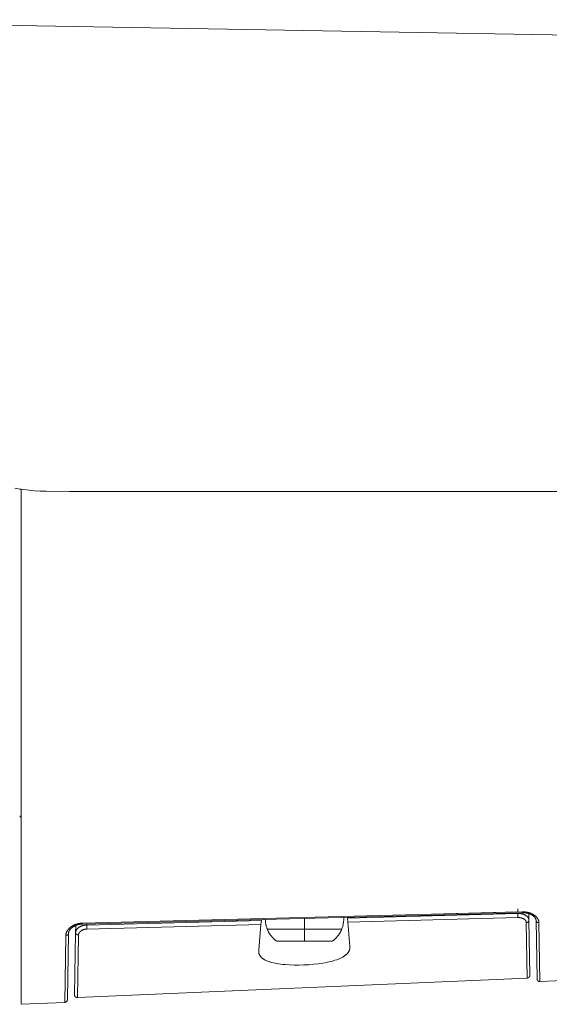
# Model space of a CAD drawing. Units: inches. Extents: x 0 to 16.8, y 0.5 to 11.2.
# Drawn here: x 7.6 to 9.1, y 5.2 to 8 of the extents above; entities that cross this region are included whole.
import ezdxf

# ---------------------------------------------------------------- set-up
doc = ezdxf.new("R2010")
doc.units = ezdxf.units.IN
doc.header["$MEASUREMENT"] = 0
doc.layers.add('Layer 1', color=7, linetype='Continuous', lineweight=0)

msp = doc.modelspace()

# ---------------------------------------------------------------- linework, layer by layer
at = {"layer": 'Layer 1', "color": 250, "lineweight": 0, "true_color": 0x231f20}
for p, q in [((9.8034, 7.8978), (6.6236, 7.9533)), ((7.5886, 6.634), (7.5925, 6.6334)), ((7.5925, 6.5089), (7.5925, 6.6334)), ((7.7287, 6.627), (9.1023, 6.627)), ((7.5925, 6.5089), (7.5925, 5.1859)), ((7.5886, 5.7147), (7.5925, 5.7148)), ((7.5925, 5.7126), (7.5886, 5.7125)), ((8.9874, 5.4543), (8.9876, 5.4454)), ((7.7654, 5.4142), (8.9999, 5.4457)), ((8.9998, 5.4434), (7.7654, 5.4116)), ((8.2676, 5.4246), (8.2673, 5.4219)), ((8.3886, 5.3968), (8.3886, 5.4277)), ((8.5092, 5.4284), (8.509, 5.4308)), ((8.9877, 5.4414), (8.5092, 5.4284)), ((8.5092, 5.4284), (8.5103, 5.4169)), ((8.988, 5.4297), (8.5103, 5.4169)), ((8.7456, 5.4392), (8.9876, 5.4454)), ((8.9876, 5.4431), (8.9877, 5.4414)), ((8.9996, 5.4458), (8.9996, 5.4457)), ((9.0191, 5.4221), (9.0188, 5.4408)), ((7.746, 5.4076), (7.7456, 5.3872)), ((8.2673, 5.4219), (7.7771, 5.4087)), ((7.7771, 5.4087), (7.7772, 5.4119)), ((8.2663, 5.4104), (7.7774, 5.3974)), ((8.26, 5.3379), (8.2663, 5.4104)), ((8.2663, 5.4104), (8.2673, 5.4219)), ((8.3886, 5.3968), (8.3886, 5.3632)), ((8.5103, 5.4169), (8.5161, 5.3496)), ((9.0116, 5.4157), (9.0143, 5.2598)), ((9.0218, 5.2678), (9.0191, 5.4221)), ((9.039, 5.4217), (9.0418, 5.2575)), ((9.0471, 5.4156), (9.05, 5.2496)), ((7.715, 5.1912), (7.7182, 5.3796)), ((7.7225, 5.1991), (7.7258, 5.3854)), ((7.7456, 5.3872), (7.7426, 5.2126)), ((7.7538, 5.381), (7.7508, 5.2046)), ((9.05, 5.2496), (11.7723, 5.3685)), ((7.7508, 5.2046), (9.0143, 5.2598)), ((9.0418, 5.2575), (9.0418, 5.2573)), ((7.7508, 5.2046), (7.7508, 5.2046)), ((7.5925, 5.1859), (7.715, 5.1912)), ((7.7225, 5.199), (7.7225, 5.1991))]:
    msp.add_line(p, q, dxfattribs=at)
for points in [[(7.5753, 6.6363), (7.5886, 6.634)], [(7.5925, 6.6334), (7.5996, 6.6324), (7.6148, 6.6307), (7.6304, 6.6294), (7.6463, 6.6284), (7.6625, 6.6278), (7.7287, 6.627)], [(8.2841, 5.3968), (8.2834, 5.3985), (8.2829, 5.4001), (8.2823, 5.4018), (8.2818, 5.4035), (8.2813, 5.4052), (8.2808, 5.407), (8.2804, 5.4087), (8.28, 5.4105), (8.2797, 5.4122), (8.2794, 5.414), (8.2791, 5.4158), (8.2789, 5.4176), (8.2787, 5.4194), (8.2786, 5.4212), (8.2785, 5.423), (8.2784, 5.4248)], [(8.4987, 5.4305), (8.4988, 5.4283), (8.4988, 5.4262), (8.4987, 5.424), (8.4986, 5.4218), (8.4985, 5.4197), (8.4982, 5.4175), (8.498, 5.4154), (8.4976, 5.4132), (8.4972, 5.4111), (8.4968, 5.409), (8.4963, 5.4069), (8.4958, 5.4049), (8.4952, 5.4028), (8.4945, 5.4008), (8.4938, 5.3988), (8.4931, 5.3968)], [(8.988, 5.4297), (8.9879, 5.4354), (8.9877, 5.4414)], [(8.9877, 5.4414), (8.9888, 5.4414), (8.99, 5.4414), (8.9911, 5.4413), (8.9922, 5.4412), (8.9933, 5.4412), (8.9943, 5.441), (8.9954, 5.4409), (8.9964, 5.4407), (8.9974, 5.4406), (8.9984, 5.4404), (8.9993, 5.4402), (9.0003, 5.4399), (9.0012, 5.4397), (9.0021, 5.4394), (9.0029, 5.4391), (9.0038, 5.4388), (9.0046, 5.4385), (9.0054, 5.4382), (9.0062, 5.4378), (9.007, 5.4375), (9.0078, 5.4371), (9.0085, 5.4367), (9.0092, 5.4363), (9.0099, 5.4359), (9.0106, 5.4354), (9.0113, 5.4349), (9.0119, 5.4345), (9.0126, 5.434), (9.0132, 5.4335), (9.0137, 5.433), (9.014, 5.4327), (9.0143, 5.4324), (9.0146, 5.4322), (9.0148, 5.4319), (9.0151, 5.4316), (9.0153, 5.4313), (9.0155, 5.4311), (9.0158, 5.4308), (9.016, 5.4305), (9.0162, 5.4302), (9.0164, 5.4299), (9.0166, 5.4296), (9.0168, 5.4293), (9.017, 5.429), (9.0172, 5.4287), (9.0174, 5.4284), (9.0175, 5.4281), (9.0177, 5.4278), (9.0178, 5.4275), (9.018, 5.4272), (9.0181, 5.4269), (9.0182, 5.4266), (9.0183, 5.4263), (9.0184, 5.426), (9.0185, 5.4257), (9.0186, 5.4253), (9.0187, 5.425), (9.0188, 5.4247), (9.0189, 5.4244), (9.0189, 5.4241), (9.019, 5.4237), (9.019, 5.4234), (9.0191, 5.4231), (9.0191, 5.4228), (9.0191, 5.4225), (9.0191, 5.4221)], [(9.0116, 5.4157), (9.0115, 5.4159), (9.0115, 5.4161), (9.0115, 5.4164), (9.0115, 5.4166), (9.0115, 5.4168), (9.0114, 5.4171), (9.0114, 5.4173), (9.0113, 5.4176), (9.0113, 5.4178), (9.0112, 5.418), (9.0111, 5.4182), (9.011, 5.4185), (9.011, 5.4187), (9.0109, 5.4189), (9.0108, 5.4192), (9.0107, 5.4194), (9.0106, 5.4196), (9.0105, 5.4198), (9.0104, 5.42), (9.0102, 5.4203), (9.0101, 5.4205), (9.01, 5.4207), (9.0098, 5.4209), (9.0097, 5.4211), (9.0095, 5.4213), (9.0094, 5.4216), (9.0092, 5.4218), (9.0091, 5.422), (9.0089, 5.4222), (9.0087, 5.4224), (9.0085, 5.4226), (9.0083, 5.4228), (9.0081, 5.423), (9.0079, 5.4232), (9.0077, 5.4234), (9.0075, 5.4236), (9.0071, 5.424), (9.0066, 5.4243), (9.0062, 5.4247), (9.0057, 5.425), (9.0052, 5.4254), (9.0047, 5.4257), (9.0041, 5.426), (9.0036, 5.4263), (9.003, 5.4266), (9.0025, 5.4269), (9.0019, 5.4272), (9.0013, 5.4274), (9.0007, 5.4277), (9.0001, 5.4279), (8.9994, 5.4281), (8.9988, 5.4283), (8.9981, 5.4285), (8.9974, 5.4287), (8.9967, 5.4289), (8.996, 5.429), (8.9953, 5.4292), (8.9945, 5.4293), (8.9938, 5.4294), (8.993, 5.4295), (8.9922, 5.4296), (8.9914, 5.4296), (8.9905, 5.4297), (8.9897, 5.4297), (8.9888, 5.4297), (8.988, 5.4297)], [(8.9996, 5.4458), (9.0014, 5.4458), (9.0032, 5.4457), (9.0049, 5.4457), (9.0066, 5.4455)], [(8.9998, 5.4434), (8.9998, 5.4434), (8.9998, 5.4435), (8.9999, 5.4435), (8.9999, 5.4435), (8.9999, 5.4435), (8.9999, 5.4435), (8.9999, 5.4435), (8.9999, 5.4435), (8.9999, 5.4435), (8.9999, 5.4435), (8.9999, 5.4435), (8.9999, 5.4435), (8.9999, 5.4435), (8.9999, 5.4435), (8.9999, 5.4436), (8.9999, 5.4436), (8.9999, 5.4436), (8.9999, 5.4437), (8.9999, 5.4438), (8.9999, 5.4441), (8.9999, 5.4457)], [(9.0188, 5.4408), (9.0179, 5.441), (9.017, 5.4413), (9.0161, 5.4416), (9.0151, 5.4418), (9.0142, 5.4421), (9.0132, 5.4423), (9.0122, 5.4425), (9.0112, 5.4426), (9.0102, 5.4428), (9.0092, 5.4429), (9.0081, 5.4431), (9.0069, 5.4432), (9.0057, 5.4433), (9.0046, 5.4434), (9.0034, 5.4434), (9.0022, 5.4435), (9.001, 5.4435), (8.9998, 5.4434)], [(8.9999, 5.4457), (9.0013, 5.4457), (9.0027, 5.4457), (9.0041, 5.4457), (9.0054, 5.4456), (9.0068, 5.4455), (9.008, 5.4454), (9.0093, 5.4453), (9.0105, 5.4451), (9.0117, 5.4449), (9.0129, 5.4447), (9.0141, 5.4445), (9.0152, 5.4443), (9.0163, 5.444), (9.0174, 5.4438), (9.0185, 5.4435), (9.0195, 5.4432), (9.0205, 5.4429), (9.0215, 5.4426), (9.0224, 5.4422), (9.0233, 5.4419), (9.0242, 5.4416), (9.0251, 5.4412), (9.0268, 5.4405), (9.0284, 5.4397), (9.0299, 5.4389), (9.0313, 5.4382), (9.0326, 5.4374), (9.0338, 5.4366), (9.0349, 5.4358), (9.036, 5.4349), (9.037, 5.4341), (9.038, 5.4333), (9.0388, 5.4325), (9.0397, 5.4317), (9.0404, 5.4309), (9.0412, 5.43), (9.0415, 5.4296), (9.0419, 5.4292), (9.0422, 5.4288), (9.0425, 5.4284), (9.0428, 5.4279), (9.0431, 5.4275), (9.0434, 5.4271), (9.0437, 5.4266), (9.0439, 5.4262), (9.0442, 5.4258), (9.0444, 5.4253), (9.0447, 5.4249), (9.0449, 5.4244), (9.0451, 5.4239), (9.0453, 5.4235), (9.0455, 5.423), (9.0457, 5.4225), (9.0459, 5.422), (9.0461, 5.4216), (9.0462, 5.4211), (9.0464, 5.4205), (9.0465, 5.42), (9.0467, 5.4195), (9.0468, 5.419), (9.0469, 5.4184), (9.047, 5.4179), (9.047, 5.4173), (9.0471, 5.4168), (9.0471, 5.4162), (9.0471, 5.4156)], [(9.039, 5.4217), (9.0389, 5.422), (9.0389, 5.4223), (9.0389, 5.4226), (9.0389, 5.4229), (9.0388, 5.4232), (9.0387, 5.4236), (9.0387, 5.4239), (9.0386, 5.4242), (9.0385, 5.4245), (9.0384, 5.4248), (9.0383, 5.4251), (9.0382, 5.4254), (9.0381, 5.4257), (9.038, 5.426), (9.0379, 5.4263), (9.0377, 5.4266), (9.0376, 5.4269), (9.0374, 5.4272), (9.0373, 5.4275), (9.0371, 5.4278), (9.0369, 5.4281), (9.0367, 5.4284), (9.0365, 5.4287), (9.0363, 5.429), (9.0361, 5.4293), (9.0359, 5.4296), (9.0357, 5.4299), (9.0354, 5.4302), (9.0352, 5.4305), (9.0349, 5.4308), (9.0344, 5.4314), (9.0341, 5.4317), (9.0338, 5.4321), (9.0331, 5.4327), (9.0324, 5.4333), (9.0317, 5.4339), (9.0309, 5.4346), (9.03, 5.4352), (9.0291, 5.4359), (9.0281, 5.4365), (9.0276, 5.4368), (9.027, 5.4372), (9.0258, 5.4378), (9.0246, 5.4384), (9.0233, 5.439), (9.0222, 5.4395), (9.0211, 5.4399), (9.02, 5.4404), (9.0188, 5.4408)], [(7.7182, 5.3796), (7.7182, 5.38), (7.7182, 5.3805), (7.7182, 5.3809), (7.7183, 5.3813), (7.7183, 5.3817), (7.7184, 5.3821), (7.7184, 5.3825), (7.7185, 5.3829), (7.7186, 5.3837), (7.7188, 5.3845), (7.719, 5.3853), (7.7192, 5.386), (7.7195, 5.3868), (7.7197, 5.3875), (7.72, 5.3883), (7.7203, 5.389), (7.7207, 5.3897), (7.721, 5.3904), (7.7214, 5.3911), (7.7217, 5.3917), (7.7221, 5.3924), (7.7225, 5.393), (7.7229, 5.3937), (7.7234, 5.3943), (7.7238, 5.3949), (7.7243, 5.3955), (7.7247, 5.3961), (7.7252, 5.3966), (7.7257, 5.3972), (7.7261, 5.3977), (7.7266, 5.3983), (7.7271, 5.3988), (7.7281, 5.3998), (7.7292, 5.4007), (7.7302, 5.4016), (7.7313, 5.4025), (7.7323, 5.4033), (7.7334, 5.4041), (7.7345, 5.4048), (7.7356, 5.4055), (7.7367, 5.4062), (7.7378, 5.4068), (7.7389, 5.4074), (7.74, 5.408), (7.7412, 5.4085), (7.7423, 5.4091), (7.7435, 5.4096), (7.7447, 5.41), (7.7459, 5.4105), (7.7472, 5.4109), (7.7485, 5.4114), (7.7498, 5.4118), (7.7511, 5.4121), (7.7525, 5.4125), (7.7539, 5.4128), (7.7554, 5.4131), (7.7569, 5.4134), (7.7585, 5.4136), (7.7602, 5.4138), (7.7619, 5.414), (7.7636, 5.4141), (7.7654, 5.4142)], [(7.746, 5.4076), (7.7452, 5.4072), (7.7442, 5.4068), (7.7432, 5.4063), (7.7422, 5.4058), (7.7413, 5.4053), (7.7403, 5.4048), (7.7394, 5.4042), (7.7385, 5.4036), (7.7376, 5.403), (7.7366, 5.4024), (7.7358, 5.4017), (7.7349, 5.401), (7.7341, 5.4003), (7.7332, 5.3995), (7.7328, 5.3991), (7.7324, 5.3987), (7.732, 5.3983), (7.7316, 5.3979), (7.7312, 5.3975), (7.7309, 5.3971), (7.7305, 5.3966), (7.7301, 5.3962), (7.7298, 5.3957), (7.7294, 5.3953), (7.7291, 5.3948), (7.7288, 5.3943), (7.7285, 5.3939), (7.7282, 5.3934), (7.7279, 5.3929), (7.7277, 5.3924), (7.7274, 5.3919), (7.7272, 5.3914), (7.727, 5.3909), (7.7268, 5.3904), (7.7266, 5.3899), (7.7264, 5.3895), (7.7263, 5.3889), (7.7262, 5.3884), (7.7261, 5.3881), (7.726, 5.3879), (7.726, 5.3876), (7.7259, 5.3874), (7.7259, 5.3871), (7.7259, 5.3869), (7.7258, 5.3866), (7.7258, 5.3864), (7.7258, 5.3861), (7.7258, 5.3859), (7.7258, 5.3856), (7.7258, 5.3854)], [(7.7771, 5.4087), (7.7761, 5.4087), (7.775, 5.4086), (7.774, 5.4086), (7.773, 5.4085), (7.772, 5.4083), (7.771, 5.4082), (7.77, 5.408), (7.769, 5.4078), (7.768, 5.4076), (7.767, 5.4074), (7.7661, 5.4072), (7.7651, 5.4069), (7.7642, 5.4066), (7.7633, 5.4063), (7.7624, 5.406), (7.7615, 5.4056), (7.7606, 5.4052), (7.7598, 5.4049), (7.759, 5.4045), (7.7581, 5.404), (7.7574, 5.4036), (7.7566, 5.4032), (7.7558, 5.4027), (7.7551, 5.4022), (7.7544, 5.4017), (7.7537, 5.4012), (7.7531, 5.4007), (7.7525, 5.4002), (7.7519, 5.3997), (7.7513, 5.3991), (7.7508, 5.3986), (7.7502, 5.398), (7.7497, 5.3974), (7.7495, 5.3971), (7.7493, 5.3968), (7.749, 5.3965), (7.7488, 5.3962), (7.7486, 5.3959), (7.7484, 5.3956), (7.7482, 5.3953), (7.748, 5.395), (7.7478, 5.3947), (7.7476, 5.3943), (7.7474, 5.394), (7.7473, 5.3937), (7.7471, 5.3933), (7.7469, 5.393), (7.7468, 5.3927), (7.7467, 5.3923), (7.7465, 5.392), (7.7464, 5.3916), (7.7463, 5.3913), (7.7462, 5.3909), (7.7461, 5.3906), (7.746, 5.3902), (7.7459, 5.3898), (7.7458, 5.3895), (7.7458, 5.3891), (7.7457, 5.3887), (7.7457, 5.3883), (7.7457, 5.388), (7.7456, 5.3876), (7.7456, 5.3872)], [(7.7654, 5.4116), (7.7638, 5.4115), (7.7623, 5.4114), (7.7608, 5.4113), (7.7593, 5.4111), (7.758, 5.4109), (7.7566, 5.4107), (7.7553, 5.4104), (7.754, 5.4101), (7.7528, 5.4099), (7.7517, 5.4095), (7.7505, 5.4092), (7.7494, 5.4088), (7.7485, 5.4085), (7.7477, 5.4082), (7.7468, 5.4079), (7.746, 5.4076)], [(7.7774, 5.3974), (7.7766, 5.3973), (7.7758, 5.3973), (7.7751, 5.3972), (7.7743, 5.3971), (7.7735, 5.397), (7.7728, 5.3969), (7.772, 5.3968), (7.7713, 5.3967), (7.7706, 5.3965), (7.7699, 5.3963), (7.7691, 5.3961), (7.7684, 5.3959), (7.7677, 5.3957), (7.7671, 5.3955), (7.7664, 5.3952), (7.7657, 5.3949), (7.7651, 5.3946), (7.7644, 5.3943), (7.7638, 5.394), (7.7632, 5.3937), (7.7626, 5.3934), (7.762, 5.393), (7.7615, 5.3927), (7.7609, 5.3923), (7.7604, 5.392), (7.7599, 5.3916), (7.7594, 5.3912), (7.7589, 5.3908), (7.7585, 5.3904), (7.7581, 5.39), (7.7577, 5.3896), (7.7573, 5.3891), (7.7569, 5.3887), (7.7565, 5.3882), (7.7564, 5.388), (7.7562, 5.3878), (7.756, 5.3876), (7.7559, 5.3873), (7.7557, 5.3871), (7.7556, 5.3868), (7.7554, 5.3866), (7.7553, 5.3864), (7.7552, 5.3861), (7.755, 5.3859), (7.7549, 5.3856), (7.7548, 5.3854), (7.7547, 5.3851), (7.7546, 5.3849), (7.7545, 5.3846), (7.7544, 5.3843), (7.7543, 5.3841), (7.7542, 5.3838), (7.7541, 5.3835), (7.7541, 5.3833), (7.754, 5.383), (7.754, 5.3827), (7.7539, 5.3824), (7.7539, 5.3822), (7.7538, 5.3819), (7.7538, 5.3816), (7.7538, 5.3813), (7.7538, 5.381)], [(7.7654, 5.4116), (7.7654, 5.4116), (7.7654, 5.4116), (7.7654, 5.4116), (7.7654, 5.4116), (7.7654, 5.4116), (7.7654, 5.4116), (7.7654, 5.4116), (7.7654, 5.4116), (7.7654, 5.4116), (7.7654, 5.4116), (7.7654, 5.4116), (7.7654, 5.4116), (7.7654, 5.4116), (7.7654, 5.4117), (7.7654, 5.4117), (7.7654, 5.4117), (7.7654, 5.4117), (7.7654, 5.4118), (7.7654, 5.4119), (7.7654, 5.412), (7.7654, 5.4123), (7.7654, 5.4142)], [(7.7771, 5.4087), (7.7773, 5.403), (7.7774, 5.3974)], [(8.3886, 5.3968), (8.3147, 5.3968), (8.2914, 5.3968), (8.2858, 5.3968), (8.2845, 5.3968), (8.2842, 5.3968), (8.2841, 5.3968), (8.2841, 5.3968), (8.2841, 5.3968), (8.2841, 5.3968)], [(8.3105, 5.3632), (8.3094, 5.364), (8.3083, 5.3648), (8.3072, 5.3656), (8.3062, 5.3665), (8.3051, 5.3673), (8.3041, 5.3682), (8.3031, 5.3691), (8.3021, 5.37), (8.3011, 5.371), (8.3002, 5.3719), (8.2992, 5.3729), (8.2983, 5.3739), (8.2974, 5.3749), (8.2965, 5.376), (8.2956, 5.377), (8.2948, 5.3781), (8.2939, 5.3792), (8.2931, 5.3802), (8.2923, 5.3814), (8.2916, 5.3825), (8.2908, 5.3836), (8.2901, 5.3848), (8.2894, 5.3859), (8.2887, 5.3871), (8.288, 5.3883), (8.2874, 5.3895), (8.2868, 5.3907), (8.2862, 5.3919), (8.2856, 5.3931), (8.2851, 5.3944), (8.2846, 5.3956), (8.2841, 5.3968)], [(8.4931, 5.3968), (8.4931, 5.3968), (8.4931, 5.3968), (8.4931, 5.3968), (8.493, 5.3968), (8.4927, 5.3968), (8.4913, 5.3968), (8.4858, 5.3968), (8.4625, 5.3968), (8.3886, 5.3968)], [(8.4931, 5.3968), (8.4926, 5.3956), (8.4921, 5.3944), (8.4915, 5.3931), (8.491, 5.3919), (8.4904, 5.3907), (8.4898, 5.3895), (8.4891, 5.3883), (8.4885, 5.3871), (8.4878, 5.3859), (8.4871, 5.3848), (8.4863, 5.3836), (8.4856, 5.3825), (8.4848, 5.3814), (8.484, 5.3802), (8.4832, 5.3792), (8.4824, 5.3781), (8.4815, 5.377), (8.4807, 5.376), (8.4798, 5.3749), (8.4789, 5.3739), (8.4779, 5.3729), (8.477, 5.3719), (8.476, 5.371), (8.475, 5.37), (8.474, 5.3691), (8.473, 5.3682), (8.472, 5.3673), (8.471, 5.3665), (8.4699, 5.3656), (8.4689, 5.3648), (8.4678, 5.364), (8.4667, 5.3632)], [(9.0191, 5.4221), (9.0191, 5.422), (9.0191, 5.4219), (9.0191, 5.4217), (9.0191, 5.4216), (9.0191, 5.4214), (9.0191, 5.4213), (9.019, 5.4211), (9.019, 5.421), (9.019, 5.4208), (9.0189, 5.4207), (9.0189, 5.4205), (9.0189, 5.4204), (9.0188, 5.4203), (9.0187, 5.4201), (9.0187, 5.42), (9.0186, 5.4198), (9.0186, 5.4197), (9.0185, 5.4195), (9.0184, 5.4194), (9.0183, 5.4192), (9.0182, 5.4191), (9.0181, 5.419), (9.018, 5.4188), (9.0179, 5.4187), (9.0178, 5.4185), (9.0177, 5.4184), (9.0176, 5.4183), (9.0175, 5.4182), (9.0174, 5.418), (9.0172, 5.4179), (9.0171, 5.4178), (9.017, 5.4177), (9.0168, 5.4175), (9.0167, 5.4174), (9.0165, 5.4173), (9.0164, 5.4172), (9.0162, 5.4171), (9.0161, 5.417), (9.0159, 5.4169), (9.0158, 5.4168), (9.0156, 5.4167), (9.0154, 5.4166), (9.0153, 5.4166), (9.0151, 5.4165), (9.0149, 5.4164), (9.0147, 5.4163), (9.0146, 5.4163), (9.0144, 5.4162), (9.0142, 5.4161), (9.014, 5.4161), (9.0139, 5.416), (9.0137, 5.416), (9.0135, 5.4159), (9.0133, 5.4159), (9.0131, 5.4158), (9.013, 5.4158), (9.0128, 5.4158), (9.0126, 5.4158), (9.0124, 5.4157), (9.0122, 5.4157), (9.0121, 5.4157), (9.0119, 5.4157), (9.0117, 5.4157), (9.0116, 5.4157)], [(9.039, 5.4217), (9.039, 5.4215), (9.039, 5.4214), (9.039, 5.4212), (9.039, 5.4211), (9.039, 5.4209), (9.0391, 5.4208), (9.0391, 5.4206), (9.0391, 5.4205), (9.0392, 5.4203), (9.0392, 5.4202), (9.0393, 5.42), (9.0393, 5.4199), (9.0394, 5.4197), (9.0395, 5.4196), (9.0395, 5.4194), (9.0396, 5.4193), (9.0397, 5.4191), (9.0398, 5.419), (9.0399, 5.4188), (9.04, 5.4187), (9.0401, 5.4186), (9.0402, 5.4184), (9.0403, 5.4183), (9.0404, 5.4182), (9.0405, 5.4181), (9.0406, 5.4179), (9.0407, 5.4178), (9.0409, 5.4177), (9.041, 5.4176), (9.0411, 5.4175), (9.0413, 5.4174), (9.0414, 5.4173), (9.0415, 5.4172), (9.0417, 5.4171), (9.0418, 5.417), (9.042, 5.4169), (9.0421, 5.4168), (9.0423, 5.4167), (9.0425, 5.4166), (9.0426, 5.4165), (9.0428, 5.4164), (9.043, 5.4164), (9.0431, 5.4163), (9.0433, 5.4162), (9.0435, 5.4162), (9.0437, 5.4161), (9.0439, 5.416), (9.044, 5.416), (9.0442, 5.4159), (9.0444, 5.4159), (9.0446, 5.4158), (9.0448, 5.4158), (9.045, 5.4158), (9.0452, 5.4157), (9.0454, 5.4157), (9.0456, 5.4157), (9.0458, 5.4156), (9.046, 5.4156), (9.0462, 5.4156), (9.0464, 5.4156), (9.0465, 5.4156), (9.0467, 5.4156), (9.0469, 5.4156), (9.0471, 5.4156)], [(7.7258, 5.3854), (7.7258, 5.3852), (7.7257, 5.3851), (7.7257, 5.385), (7.7257, 5.3849), (7.7257, 5.3847), (7.7257, 5.3846), (7.7257, 5.3845), (7.7256, 5.3843), (7.7256, 5.3842), (7.7255, 5.3841), (7.7255, 5.3839), (7.7254, 5.3838), (7.7254, 5.3837), (7.7253, 5.3835), (7.7253, 5.3834), (7.7252, 5.3833), (7.7251, 5.3831), (7.7251, 5.383), (7.725, 5.3829), (7.7249, 5.3827), (7.7248, 5.3826), (7.7247, 5.3825), (7.7246, 5.3824), (7.7245, 5.3823), (7.7244, 5.3821), (7.7243, 5.382), (7.7242, 5.3819), (7.724, 5.3818), (7.7239, 5.3817), (7.7238, 5.3816), (7.7237, 5.3815), (7.7235, 5.3813), (7.7234, 5.3812), (7.7232, 5.3811), (7.7231, 5.381), (7.723, 5.381), (7.7228, 5.3809), (7.7226, 5.3808), (7.7225, 5.3807), (7.7223, 5.3806), (7.7222, 5.3805), (7.722, 5.3804), (7.7218, 5.3804), (7.7217, 5.3803), (7.7215, 5.3802), (7.7213, 5.3802), (7.7212, 5.3801), (7.721, 5.3801), (7.7208, 5.38), (7.7206, 5.38), (7.7205, 5.3799), (7.7203, 5.3799), (7.7201, 5.3798), (7.7199, 5.3798), (7.7198, 5.3798), (7.7196, 5.3797), (7.7192, 5.3797), (7.7189, 5.3797), (7.7185, 5.3796), (7.7182, 5.3796)], [(7.7538, 5.381), (7.7536, 5.381), (7.7534, 5.381), (7.7532, 5.381), (7.753, 5.381), (7.7528, 5.3811), (7.7526, 5.3811), (7.7524, 5.3811), (7.7522, 5.3811), (7.752, 5.3811), (7.7518, 5.3812), (7.7516, 5.3812), (7.7514, 5.3813), (7.7512, 5.3813), (7.751, 5.3813), (7.7509, 5.3814), (7.7507, 5.3815), (7.7505, 5.3815), (7.7503, 5.3816), (7.7501, 5.3816), (7.7499, 5.3817), (7.7497, 5.3818), (7.7496, 5.3819), (7.7494, 5.3819), (7.7492, 5.382), (7.7491, 5.3821), (7.7489, 5.3822), (7.7487, 5.3823), (7.7486, 5.3824), (7.7484, 5.3825), (7.7483, 5.3826), (7.7481, 5.3827), (7.748, 5.3828), (7.7479, 5.3829), (7.7477, 5.383), (7.7476, 5.3831), (7.7475, 5.3832), (7.7473, 5.3834), (7.7472, 5.3835), (7.7471, 5.3836), (7.747, 5.3837), (7.7469, 5.3839), (7.7468, 5.384), (7.7467, 5.3841), (7.7466, 5.3843), (7.7465, 5.3844), (7.7464, 5.3845), (7.7463, 5.3847), (7.7462, 5.3848), (7.7461, 5.385), (7.7461, 5.3851), (7.746, 5.3853), (7.7459, 5.3854), (7.7459, 5.3856), (7.7458, 5.3857), (7.7458, 5.3859), (7.7458, 5.386), (7.7457, 5.3862), (7.7457, 5.3863), (7.7457, 5.3865), (7.7456, 5.3866), (7.7456, 5.3868), (7.7456, 5.3869), (7.7456, 5.3871), (7.7456, 5.3872)], [(8.5161, 5.3496), (8.5162, 5.3488), (8.5162, 5.3479), (8.5163, 5.347), (8.5162, 5.3462), (8.5162, 5.3453), (8.5161, 5.3445), (8.516, 5.3437), (8.5159, 5.3429), (8.5158, 5.342), (8.5156, 5.3412), (8.5154, 5.3404), (8.5152, 5.3396), (8.5149, 5.3389), (8.5147, 5.3381), (8.5144, 5.3373), (8.5141, 5.3366), (8.5137, 5.3358), (8.5134, 5.3351), (8.513, 5.3344), (8.5126, 5.3337), (8.5121, 5.3329), (8.5117, 5.3322), (8.5112, 5.3315), (8.5107, 5.3309), (8.5101, 5.3302), (8.5096, 5.3295), (8.509, 5.3288), (8.5084, 5.3282), (8.5078, 5.3275), (8.5072, 5.3269), (8.5065, 5.3263), (8.5058, 5.3257), (8.5051, 5.325), (8.5044, 5.3244), (8.5037, 5.3238), (8.5029, 5.3232), (8.5021, 5.3227), (8.5013, 5.3221), (8.4997, 5.3209), (8.4979, 5.3198), (8.4961, 5.3188), (8.4942, 5.3177), (8.4923, 5.3167), (8.4902, 5.3157), (8.4881, 5.3148), (8.486, 5.3138), (8.4837, 5.3129), (8.4814, 5.312), (8.4791, 5.3112), (8.4742, 5.3096), (8.4691, 5.308), (8.4638, 5.3066), (8.4582, 5.3053), (8.4525, 5.304), (8.4466, 5.3029), (8.4405, 5.3018), (8.4278, 5.2999), (8.4146, 5.2984), (8.401, 5.2973), (8.3871, 5.2965), (8.3733, 5.2961), (8.3598, 5.2961), (8.3467, 5.2966), (8.3341, 5.2974), (8.328, 5.2979), (8.3221, 5.2986), (8.3165, 5.2993), (8.311, 5.3002), (8.3058, 5.3012), (8.3008, 5.3022), (8.296, 5.3034), (8.2937, 5.3041), (8.2914, 5.3048), (8.2892, 5.3055), (8.2871, 5.3062), (8.2851, 5.307), (8.2831, 5.3078), (8.2812, 5.3086), (8.2793, 5.3095), (8.2776, 5.3104), (8.2759, 5.3113), (8.2751, 5.3118), (8.2743, 5.3123), (8.2735, 5.3128), (8.2728, 5.3133), (8.272, 5.3138), (8.2713, 5.3143), (8.2706, 5.3149), (8.2699, 5.3154), (8.2693, 5.316), (8.2686, 5.3165), (8.268, 5.3171), (8.2674, 5.3177), (8.2669, 5.3183), (8.2663, 5.3189), (8.2658, 5.3195), (8.2653, 5.3201), (8.2648, 5.3207), (8.2643, 5.3213), (8.2639, 5.322), (8.2634, 5.3226), (8.263, 5.3233), (8.2627, 5.324), (8.2623, 5.3247), (8.262, 5.3254), (8.2617, 5.3261), (8.2614, 5.3268), (8.2611, 5.3275), (8.2609, 5.3282), (8.2607, 5.329), (8.2605, 5.3297), (8.2603, 5.3305), (8.2602, 5.3313), (8.2601, 5.3321), (8.26, 5.3329), (8.2599, 5.3337), (8.2599, 5.3345), (8.2599, 5.3353), (8.2599, 5.3362), (8.2599, 5.337), (8.26, 5.3379)], [(8.3105, 5.3632), (8.3105, 5.3632), (8.3105, 5.3632), (8.3105, 5.3632), (8.3105, 5.3632), (8.3108, 5.3632), (8.3118, 5.3632), (8.316, 5.3632), (8.3333, 5.3632), (8.3886, 5.3632)], [(8.3886, 5.3632), (8.4438, 5.3632), (8.4612, 5.3632), (8.4654, 5.3632), (8.4664, 5.3632), (8.4666, 5.3632), (8.4667, 5.3632), (8.4667, 5.3632), (8.4667, 5.3632)], [(9.0175, 5.2607), (9.0173, 5.2606), (9.0171, 5.2605), (9.0169, 5.2604), (9.0167, 5.2603), (9.0165, 5.2602), (9.0163, 5.2602), (9.0161, 5.2601), (9.0159, 5.2601), (9.0157, 5.26), (9.0155, 5.26), (9.0153, 5.2599), (9.0151, 5.2599), (9.0149, 5.2599), (9.0147, 5.2598), (9.0145, 5.2598), (9.0143, 5.2598)], [(9.0218, 5.2678), (9.0218, 5.2676), (9.0218, 5.2673), (9.0218, 5.2671), (9.0218, 5.2668), (9.0217, 5.2666), (9.0217, 5.2663), (9.0216, 5.266), (9.0216, 5.2658), (9.0215, 5.2655), (9.0214, 5.2653), (9.0213, 5.265), (9.0213, 5.2649), (9.0212, 5.2648), (9.0212, 5.2646), (9.0211, 5.2645), (9.0211, 5.2644), (9.021, 5.2642), (9.021, 5.2641), (9.0209, 5.264), (9.0208, 5.2639), (9.0208, 5.2638), (9.0207, 5.2636), (9.0206, 5.2635), (9.0205, 5.2634), (9.0205, 5.2633), (9.0204, 5.2632), (9.0203, 5.263), (9.0202, 5.2629), (9.0201, 5.2628), (9.02, 5.2627), (9.0199, 5.2626), (9.0199, 5.2625), (9.0198, 5.2624), (9.0197, 5.2623), (9.0196, 5.2622), (9.0195, 5.2621), (9.0194, 5.262), (9.0193, 5.2619), (9.0191, 5.2618), (9.019, 5.2617), (9.0189, 5.2616), (9.0188, 5.2615), (9.0187, 5.2614), (9.0186, 5.2613), (9.0185, 5.2612), (9.0184, 5.2612), (9.0182, 5.2611), (9.0181, 5.261), (9.018, 5.2609), (9.0179, 5.2609), (9.0178, 5.2608), (9.0176, 5.2607), (9.0175, 5.2607)], [(9.0418, 5.2573), (9.0418, 5.2571), (9.0418, 5.2569), (9.0418, 5.2567), (9.0419, 5.2565)], [(9.0419, 5.2565), (9.0419, 5.2564), (9.0419, 5.2562), (9.0419, 5.256), (9.042, 5.2559), (9.042, 5.2557), (9.042, 5.2555), (9.0421, 5.2554), (9.0421, 5.2552), (9.0422, 5.255), (9.0423, 5.2548), (9.0423, 5.2547), (9.0424, 5.2545), (9.0425, 5.2543), (9.0425, 5.2542), (9.0426, 5.254), (9.0427, 5.2538), (9.0428, 5.2537), (9.0429, 5.2535), (9.043, 5.2533), (9.0431, 5.2532), (9.0432, 5.253), (9.0433, 5.2529), (9.0434, 5.2527), (9.0435, 5.2526), (9.0436, 5.2524), (9.0437, 5.2523), (9.0439, 5.2521), (9.044, 5.252), (9.0441, 5.2518), (9.0443, 5.2517), (9.0444, 5.2516), (9.0446, 5.2514), (9.0447, 5.2513), (9.0449, 5.2512), (9.045, 5.2511), (9.0452, 5.251), (9.0453, 5.2509), (9.0455, 5.2508), (9.0457, 5.2507), (9.0458, 5.2506), (9.046, 5.2505), (9.0462, 5.2504), (9.0464, 5.2503), (9.0465, 5.2502), (9.0467, 5.2501), (9.0469, 5.2501), (9.0471, 5.25), (9.0472, 5.2499), (9.0474, 5.2499), (9.0476, 5.2498), (9.0478, 5.2498), (9.0479, 5.2497), (9.0481, 5.2497), (9.0483, 5.2497), (9.0485, 5.2496), (9.0487, 5.2496), (9.0488, 5.2496), (9.049, 5.2496), (9.0492, 5.2496), (9.0494, 5.2496), (9.0495, 5.2496), (9.0497, 5.2496), (9.0499, 5.2496), (9.05, 5.2496)], [(7.7426, 5.2126), (7.7426, 5.2124), (7.7426, 5.2123), (7.7426, 5.2121), (7.7426, 5.2119), (7.7426, 5.2117), (7.7426, 5.2115), (7.7427, 5.2113), (7.7427, 5.2111), (7.7427, 5.2109), (7.7428, 5.2108), (7.7428, 5.2106), (7.7429, 5.2104), (7.7429, 5.2102), (7.743, 5.21), (7.743, 5.2099), (7.7431, 5.2097)], [(7.7431, 5.2097), (7.7431, 5.2095), (7.7432, 5.2094), (7.7432, 5.2093), (7.7433, 5.2091), (7.7434, 5.209), (7.7434, 5.2089), (7.7435, 5.2087), (7.7436, 5.2086), (7.7437, 5.2085), (7.7437, 5.2084), (7.7438, 5.2082), (7.7439, 5.2081), (7.744, 5.208), (7.7441, 5.2078), (7.7442, 5.2077), (7.7443, 5.2076), (7.7444, 5.2075), (7.7445, 5.2074), (7.7446, 5.2072), (7.7447, 5.2071), (7.7448, 5.207), (7.7449, 5.2069), (7.745, 5.2068), (7.7451, 5.2067), (7.7452, 5.2066), (7.7454, 5.2065), (7.7455, 5.2064), (7.7456, 5.2063), (7.7457, 5.2062), (7.7459, 5.2061), (7.746, 5.206), (7.7461, 5.2059), (7.7463, 5.2058), (7.7464, 5.2057), (7.7465, 5.2057), (7.7467, 5.2056), (7.7468, 5.2055), (7.7469, 5.2054), (7.7471, 5.2054), (7.7472, 5.2053), (7.7474, 5.2052), (7.7475, 5.2052), (7.7477, 5.2051), (7.7478, 5.2051), (7.748, 5.205), (7.7481, 5.205), (7.7483, 5.2049), (7.7484, 5.2049), (7.7486, 5.2048), (7.7487, 5.2048), (7.7489, 5.2048), (7.749, 5.2047), (7.7492, 5.2047), (7.7493, 5.2047), (7.7495, 5.2047), (7.7496, 5.2047), (7.7498, 5.2046), (7.7499, 5.2046), (7.7501, 5.2046), (7.7502, 5.2046), (7.7503, 5.2046), (7.7505, 5.2046), (7.7506, 5.2046), (7.7508, 5.2046)], [(7.715, 5.1912), (7.7151, 5.1912), (7.7153, 5.1913), (7.7155, 5.1913), (7.7157, 5.1913), (7.7158, 5.1913), (7.716, 5.1913), (7.7162, 5.1914), (7.7164, 5.1914), (7.7165, 5.1915), (7.7167, 5.1915), (7.7169, 5.1916), (7.7171, 5.1916), (7.7172, 5.1917), (7.7174, 5.1917), (7.7176, 5.1918), (7.7178, 5.1919), (7.7179, 5.1919), (7.7181, 5.192), (7.7183, 5.1921), (7.7184, 5.1922), (7.7186, 5.1923), (7.7188, 5.1924), (7.7189, 5.1925), (7.7191, 5.1926), (7.7192, 5.1927), (7.7194, 5.1928), (7.7196, 5.193), (7.7197, 5.1931), (7.7199, 5.1932), (7.72, 5.1933), (7.7201, 5.1935), (7.7203, 5.1936), (7.7204, 5.1938), (7.7205, 5.1939), (7.7207, 5.194), (7.7208, 5.1942), (7.7209, 5.1943), (7.721, 5.1945), (7.7211, 5.1947), (7.7212, 5.1948), (7.7213, 5.195), (7.7214, 5.1951), (7.7215, 5.1953), (7.7216, 5.1955), (7.7217, 5.1957), (7.7218, 5.1958), (7.7219, 5.196), (7.7219, 5.1962), (7.722, 5.1963), (7.7221, 5.1965), (7.7221, 5.1967), (7.7222, 5.1969), (7.7222, 5.1971), (7.7223, 5.1972), (7.7223, 5.1974), (7.7224, 5.1976), (7.7224, 5.1978), (7.7224, 5.1979), (7.7224, 5.1981), (7.7225, 5.1983), (7.7225, 5.1985), (7.7225, 5.1986), (7.7225, 5.1988), (7.7225, 5.199)]]:
    msp.add_lwpolyline(points, dxfattribs=at)

doc.saveas('drawing.dxf')
